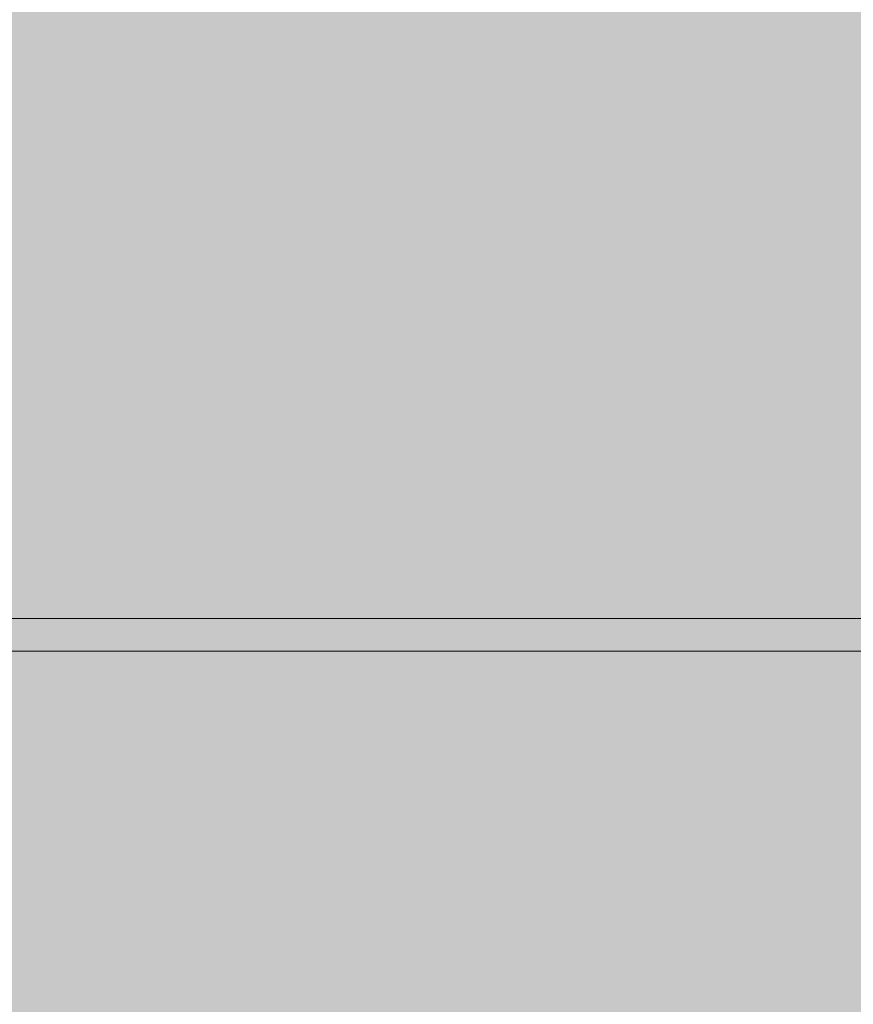
# Model space of a CAD drawing. Units: inches. Extents: x -58 to 353, y -876 to -400.
# Drawn here: x 80 to 81, y -597 to -596 of the extents above; entities that cross this region are included whole.
import ezdxf

# ---------------------------------------------------------------- set-up
doc = ezdxf.new("R2010")
doc.units = ezdxf.units.IN
doc.header["$MEASUREMENT"] = 0
doc.layers.add('_U+0421_U+043B_U+043E_U+0439 1', color=7, linetype='Continuous')

# ---------------------------------------------------------------- blocks, each defined once
blk = doc.blocks.new('block 63')
at = {"layer": '_U+0421_U+043B_U+043E_U+0439 1', "color": 250, "lineweight": 20, "true_color": 0x1c1c1b}
for points in [[(80.4973, -597.0301), (79.3695, -597.0301)], [(81.6249, -597.0301), (80.4973, -597.0301)]]:
    blk.add_lwpolyline(points, dxfattribs=at)
blk = doc.blocks.new('block 73')
at = {"layer": '_U+0421_U+043B_U+043E_U+0439 1', "color": 250, "lineweight": 20, "true_color": 0x1c1c1b}
for points in [[(80.551, -597.0301), (80.0782, -597.0301)], [(80.107, -597.0301), (80.107, -597.0301)], [(80.1071, -597.0301), (80.107, -597.0301)], [(80.1071, -597.0301), (80.1071, -597.0301)], [(80.1072, -597.0301), (80.1071, -597.0301)], [(80.1073, -597.0301), (80.1072, -597.0301)], [(80.1074, -597.0301), (80.1073, -597.0301)], [(80.1075, -597.0301), (80.1074, -597.0301)], [(80.1076, -597.0301), (80.1075, -597.0301)], [(80.1077, -597.0301), (80.1076, -597.0301)], [(80.1078, -597.0301), (80.1077, -597.0301)], [(80.108, -597.0301), (80.1078, -597.0301)], [(80.1293, -597.0301), (80.108, -597.0301)], [(80.1295, -597.0301), (80.1293, -597.0301)], [(80.1297, -597.0301), (80.1295, -597.0301)], [(80.13, -597.0301), (80.1297, -597.0301)], [(80.1303, -597.0301), (80.13, -597.0301)], [(80.1306, -597.0301), (80.1303, -597.0301)], [(80.1309, -597.0301), (80.1306, -597.0301)], [(80.1313, -597.0301), (80.1309, -597.0301)], [(80.1317, -597.0301), (80.1313, -597.0301)], [(80.1321, -597.0301), (80.1317, -597.0301)], [(80.1326, -597.0301), (80.1321, -597.0301)], [(80.133, -597.0301), (80.1326, -597.0301)], [(80.1335, -597.0301), (80.133, -597.0301)], [(80.1341, -597.0301), (80.1335, -597.0301)], [(80.1346, -597.0301), (80.1341, -597.0301)], [(80.1352, -597.0301), (80.1346, -597.0301)], [(80.1358, -597.0301), (80.1352, -597.0301)], [(80.1365, -597.0301), (80.1358, -597.0301)], [(80.1372, -597.0301), (80.1365, -597.0301)], [(80.1379, -597.0301), (80.1372, -597.0301)], [(80.1386, -597.0301), (80.1379, -597.0301)], [(80.1393, -597.0301), (80.1386, -597.0301)], [(80.1401, -597.0301), (80.1393, -597.0301)], [(80.1409, -597.0301), (80.1401, -597.0301)], [(80.1418, -597.0301), (80.1409, -597.0301)], [(80.1426, -597.0301), (80.1418, -597.0301)], [(80.1435, -597.0301), (80.1426, -597.0301)], [(80.1444, -597.0301), (80.1435, -597.0301)], [(80.1454, -597.0301), (80.1444, -597.0301)], [(80.1464, -597.0301), (80.1454, -597.0301)], [(80.1474, -597.0301), (80.1464, -597.0301)], [(80.1484, -597.0301), (80.1474, -597.0301)], [(80.1494, -597.0301), (80.1484, -597.0301)], [(80.1505, -597.0301), (80.1494, -597.0301)], [(80.1516, -597.0301), (80.1505, -597.0301)], [(80.1528, -597.0301), (80.1516, -597.0301)], [(80.1539, -597.0301), (80.1528, -597.0301)], [(80.1551, -597.0301), (80.1539, -597.0301)], [(80.1564, -597.0301), (80.1551, -597.0301)], [(80.1576, -597.0301), (80.1564, -597.0301)], [(80.1589, -597.0301), (80.1576, -597.0301)], [(80.1602, -597.0301), (80.1589, -597.0301)], [(80.1615, -597.0301), (80.1602, -597.0301)], [(80.1629, -597.0301), (80.1615, -597.0301)], [(80.1643, -597.0301), (80.1629, -597.0301)], [(80.1657, -597.0301), (80.1643, -597.0301)], [(80.1671, -597.0301), (80.1657, -597.0301)], [(80.1686, -597.0301), (80.1671, -597.0301)], [(80.1701, -597.0301), (80.1686, -597.0301)], [(80.1716, -597.0301), (80.1701, -597.0301)], [(80.1732, -597.0301), (80.1716, -597.0301)], [(80.1748, -597.0301), (80.1732, -597.0301)], [(80.1764, -597.0301), (80.1748, -597.0301)], [(80.178, -597.0301), (80.1764, -597.0301)], [(80.1797, -597.0301), (80.178, -597.0301)], [(80.1814, -597.0301), (80.1797, -597.0301)], [(80.1831, -597.0301), (80.1814, -597.0301)], [(80.1848, -597.0301), (80.1831, -597.0301)], [(80.1866, -597.0301), (80.1848, -597.0301)], [(80.1884, -597.0301), (80.1866, -597.0301)], [(80.1902, -597.0301), (80.1884, -597.0301)], [(80.1921, -597.0301), (80.1902, -597.0301)], [(80.194, -597.0301), (80.1921, -597.0301)], [(80.1959, -597.0301), (80.194, -597.0301)], [(80.1978, -597.0301), (80.1959, -597.0301)], [(80.1998, -597.0301), (80.1978, -597.0301)], [(80.2018, -597.0301), (80.1998, -597.0301)], [(80.2038, -597.0301), (80.2018, -597.0301)], [(80.2058, -597.0301), (80.2038, -597.0301)], [(80.2079, -597.0301), (80.2058, -597.0301)], [(80.21, -597.0301), (80.2079, -597.0301)], [(80.2121, -597.0301), (80.21, -597.0301)], [(80.2143, -597.0301), (80.2121, -597.0301)], [(80.2165, -597.0301), (80.2143, -597.0301)], [(80.2187, -597.0301), (80.2165, -597.0301)], [(80.2209, -597.0301), (80.2187, -597.0301)], [(80.2232, -597.0301), (80.2209, -597.0301)], [(80.2255, -597.0301), (80.2232, -597.0301)], [(80.2278, -597.0301), (80.2255, -597.0301)], [(80.2302, -597.0301), (80.2278, -597.0301)], [(80.2325, -597.0301), (80.2302, -597.0301)], [(80.2349, -597.0301), (80.2325, -597.0301)], [(80.2374, -597.0301), (80.2349, -597.0301)], [(80.2398, -597.0301), (80.2374, -597.0301)], [(80.2423, -597.0301), (80.2398, -597.0301)], [(80.2448, -597.0301), (80.2423, -597.0301)], [(80.2474, -597.0301), (80.2448, -597.0301)], [(80.2499, -597.0301), (80.2474, -597.0301)], [(80.2525, -597.0301), (80.2499, -597.0301)], [(80.2552, -597.0301), (80.2525, -597.0301)], [(80.2578, -597.0301), (80.2552, -597.0301)], [(80.2605, -597.0301), (80.2578, -597.0301)], [(80.2632, -597.0301), (80.2605, -597.0301)], [(80.2659, -597.0301), (80.2632, -597.0301)], [(80.2687, -597.0301), (80.2659, -597.0301)], [(80.2715, -597.0301), (80.2687, -597.0301)], [(80.2743, -597.0301), (80.2715, -597.0301)], [(80.2771, -597.0301), (80.2743, -597.0301)], [(80.28, -597.0301), (80.2771, -597.0301)], [(80.2829, -597.0301), (80.28, -597.0301)], [(80.2858, -597.0301), (80.2829, -597.0301)], [(80.2888, -597.0301), (80.2858, -597.0301)], [(80.2918, -597.0301), (80.2888, -597.0301)], [(80.2947, -597.0301), (80.2918, -597.0301)], [(80.2976, -597.0301), (80.2947, -597.0301)], [(80.3005, -597.0301), (80.2976, -597.0301)], [(80.3033, -597.0301), (80.3005, -597.0301)], [(80.306, -597.0301), (80.3033, -597.0301)], [(80.3087, -597.0301), (80.306, -597.0301)], [(80.3113, -597.0301), (80.3087, -597.0301)], [(80.3138, -597.0301), (80.3113, -597.0301)], [(80.3163, -597.0301), (80.3138, -597.0301)], [(80.3188, -597.0301), (80.3163, -597.0301)], [(80.3212, -597.0301), (80.3188, -597.0301)], [(80.3235, -597.0301), (80.3212, -597.0301)], [(80.3258, -597.0301), (80.3235, -597.0301)], [(80.328, -597.0301), (80.3258, -597.0301)], [(80.3302, -597.0301), (80.328, -597.0301)], [(80.3323, -597.0301), (80.3302, -597.0301)], [(80.3343, -597.0301), (80.3323, -597.0301)], [(80.3363, -597.0301), (80.3343, -597.0301)], [(80.3382, -597.0301), (80.3363, -597.0301)], [(80.3401, -597.0301), (80.3382, -597.0301)], [(80.3419, -597.0301), (80.3401, -597.0301)], [(80.3436, -597.0301), (80.3419, -597.0301)], [(80.3453, -597.0301), (80.3436, -597.0301)], [(80.347, -597.0301), (80.3453, -597.0301)], [(80.3486, -597.0301), (80.347, -597.0301)], [(80.3501, -597.0301), (80.3486, -597.0301)], [(80.3515, -597.0301), (80.3501, -597.0301)], [(80.353, -597.0301), (80.3515, -597.0301)], [(80.3543, -597.0301), (80.353, -597.0301)], [(80.3556, -597.0301), (80.3543, -597.0301)], [(80.3568, -597.0301), (80.3556, -597.0301)], [(80.358, -597.0301), (80.3568, -597.0301)], [(80.3591, -597.0301), (80.358, -597.0301)], [(80.3602, -597.0301), (80.3591, -597.0301)], [(80.3612, -597.0301), (80.3602, -597.0301)], [(80.3622, -597.0301), (80.3612, -597.0301)], [(80.3631, -597.0301), (80.3622, -597.0301)], [(80.3639, -597.0301), (80.3631, -597.0301)], [(80.3647, -597.0301), (80.3639, -597.0301)], [(80.3654, -597.0301), (80.3647, -597.0301)], [(80.366, -597.0301), (80.3654, -597.0301)], [(80.3667, -597.0301), (80.366, -597.0301)], [(80.3672, -597.0301), (80.3667, -597.0301)], [(80.3677, -597.0301), (80.3672, -597.0301)], [(80.3681, -597.0301), (80.3677, -597.0301)], [(80.3685, -597.0301), (80.3681, -597.0301)], [(80.3688, -597.0301), (80.3685, -597.0301)], [(80.3691, -597.0301), (80.3688, -597.0301)], [(80.3693, -597.0301), (80.3691, -597.0301)], [(80.3694, -597.0301), (80.3693, -597.0301)], [(80.3695, -597.0301), (80.3694, -597.0301)], [(80.9244, -597.0301), (80.551, -597.0301)], [(80.5811, -597.0301), (80.581, -597.0301)], [(80.5812, -597.0301), (80.5811, -597.0301)], [(80.5813, -597.0301), (80.5812, -597.0301)], [(80.5815, -597.0301), (80.5813, -597.0301)], [(80.5817, -597.0301), (80.5815, -597.0301)], [(80.5819, -597.0301), (80.5817, -597.0301)], [(80.5822, -597.0301), (80.5819, -597.0301)], [(80.5825, -597.0301), (80.5822, -597.0301)], [(80.5828, -597.0301), (80.5825, -597.0301)], [(80.5832, -597.0301), (80.5828, -597.0301)], [(80.5836, -597.0301), (80.5832, -597.0301)], [(80.584, -597.0301), (80.5836, -597.0301)], [(80.5845, -597.0301), (80.584, -597.0301)], [(80.585, -597.0301), (80.5845, -597.0301)], [(80.5855, -597.0301), (80.585, -597.0301)], [(80.5861, -597.0301), (80.5855, -597.0301)], [(80.5867, -597.0301), (80.5861, -597.0301)], [(80.5873, -597.0301), (80.5867, -597.0301)], [(80.588, -597.0301), (80.5873, -597.0301)], [(80.5887, -597.0301), (80.588, -597.0301)], [(80.5894, -597.0301), (80.5887, -597.0301)], [(80.5901, -597.0301), (80.5894, -597.0301)], [(80.5909, -597.0301), (80.5901, -597.0301)], [(80.5918, -597.0301), (80.5909, -597.0301)], [(80.5926, -597.0301), (80.5918, -597.0301)], [(80.5935, -597.0301), (80.5926, -597.0301)], [(80.5944, -597.0301), (80.5935, -597.0301)], [(80.5954, -597.0301), (80.5944, -597.0301)], [(80.5964, -597.0301), (80.5954, -597.0301)], [(80.5974, -597.0301), (80.5964, -597.0301)], [(80.5985, -597.0301), (80.5974, -597.0301)], [(80.5995, -597.0301), (80.5985, -597.0301)], [(80.6007, -597.0301), (80.5995, -597.0301)], [(80.6018, -597.0301), (80.6007, -597.0301)], [(80.603, -597.0301), (80.6018, -597.0301)], [(80.6042, -597.0301), (80.603, -597.0301)], [(80.6055, -597.0301), (80.6042, -597.0301)], [(80.6068, -597.0301), (80.6055, -597.0301)], [(80.6081, -597.0301), (80.6068, -597.0301)], [(80.6094, -597.0301), (80.6081, -597.0301)], [(80.6108, -597.0301), (80.6094, -597.0301)], [(80.6122, -597.0301), (80.6108, -597.0301)], [(80.6137, -597.0301), (80.6122, -597.0301)], [(80.6152, -597.0301), (80.6137, -597.0301)], [(80.6167, -597.0301), (80.6152, -597.0301)], [(80.6182, -597.0301), (80.6167, -597.0301)], [(80.6198, -597.0301), (80.6182, -597.0301)], [(80.6214, -597.0301), (80.6198, -597.0301)], [(80.7149, -597.0301), (80.6214, -597.0301)], [(80.7169, -597.0301), (80.7149, -597.0301)], [(80.719, -597.0301), (80.7169, -597.0301)], [(80.721, -597.0301), (80.719, -597.0301)], [(80.723, -597.0301), (80.721, -597.0301)], [(80.7249, -597.0301), (80.723, -597.0301)], [(80.7269, -597.0301), (80.7249, -597.0301)], [(80.7288, -597.0301), (80.7269, -597.0301)], [(80.7308, -597.0301), (80.7288, -597.0301)], [(80.7327, -597.0301), (80.7308, -597.0301)], [(80.7346, -597.0301), (80.7327, -597.0301)], [(80.7365, -597.0301), (80.7346, -597.0301)], [(80.7384, -597.0301), (80.7365, -597.0301)], [(80.7403, -597.0301), (80.7384, -597.0301)], [(80.7421, -597.0301), (80.7403, -597.0301)], [(80.744, -597.0301), (80.7421, -597.0301)], [(80.7458, -597.0301), (80.744, -597.0301)], [(80.7476, -597.0301), (80.7458, -597.0301)], [(80.7494, -597.0301), (80.7476, -597.0301)], [(80.7512, -597.0301), (80.7494, -597.0301)], [(80.753, -597.0301), (80.7512, -597.0301)], [(80.7547, -597.0301), (80.753, -597.0301)], [(80.7565, -597.0301), (80.7547, -597.0301)], [(80.7582, -597.0301), (80.7565, -597.0301)], [(80.7599, -597.0301), (80.7582, -597.0301)], [(80.7616, -597.0301), (80.7599, -597.0301)], [(80.7633, -597.0301), (80.7616, -597.0301)], [(80.765, -597.0301), (80.7633, -597.0301)], [(80.7667, -597.0301), (80.765, -597.0301)], [(80.7683, -597.0301), (80.7667, -597.0301)], [(80.77, -597.0301), (80.7683, -597.0301)], [(80.7716, -597.0301), (80.77, -597.0301)], [(80.7732, -597.0301), (80.7716, -597.0301)], [(80.7748, -597.0301), (80.7732, -597.0301)], [(80.7764, -597.0301), (80.7748, -597.0301)], [(80.778, -597.0301), (80.7764, -597.0301)], [(80.7795, -597.0301), (80.778, -597.0301)], [(80.7811, -597.0301), (80.7795, -597.0301)], [(80.7826, -597.0301), (80.7811, -597.0301)], [(80.7842, -597.0301), (80.7826, -597.0301)], [(80.7857, -597.0301), (80.7842, -597.0301)], [(80.7871, -597.0301), (80.7857, -597.0301)], [(80.7886, -597.0301), (80.7871, -597.0301)], [(80.7901, -597.0301), (80.7886, -597.0301)], [(80.7915, -597.0301), (80.7901, -597.0301)], [(80.793, -597.0301), (80.7915, -597.0301)], [(80.7944, -597.0301), (80.793, -597.0301)], [(80.7958, -597.0301), (80.7944, -597.0301)], [(80.7972, -597.0301), (80.7958, -597.0301)], [(80.7986, -597.0301), (80.7972, -597.0301)], [(80.8, -597.0301), (80.7986, -597.0301)], [(80.8013, -597.0301), (80.8, -597.0301)], [(80.8027, -597.0301), (80.8013, -597.0301)], [(80.804, -597.0301), (80.8027, -597.0301)], [(80.8053, -597.0301), (80.804, -597.0301)], [(80.8065, -597.0301), (80.8053, -597.0301)], [(80.8078, -597.0301), (80.8065, -597.0301)], [(80.809, -597.0301), (80.8078, -597.0301)], [(80.8101, -597.0301), (80.809, -597.0301)], [(80.8113, -597.0301), (80.8101, -597.0301)], [(80.8124, -597.0301), (80.8113, -597.0301)], [(80.8135, -597.0301), (80.8124, -597.0301)], [(80.8145, -597.0301), (80.8135, -597.0301)], [(80.8156, -597.0301), (80.8145, -597.0301)], [(80.8166, -597.0301), (80.8156, -597.0301)], [(80.8176, -597.0301), (80.8166, -597.0301)], [(80.8185, -597.0301), (80.8176, -597.0301)], [(80.8194, -597.0301), (80.8185, -597.0301)], [(80.8203, -597.0301), (80.8194, -597.0301)], [(80.8212, -597.0301), (80.8203, -597.0301)], [(80.822, -597.0301), (80.8212, -597.0301)], [(80.8229, -597.0301), (80.822, -597.0301)], [(80.8236, -597.0301), (80.8229, -597.0301)], [(80.8244, -597.0301), (80.8236, -597.0301)], [(80.8251, -597.0301), (80.8244, -597.0301)], [(80.8258, -597.0301), (80.8251, -597.0301)], [(80.8265, -597.0301), (80.8258, -597.0301)], [(80.8272, -597.0301), (80.8265, -597.0301)], [(80.8278, -597.0301), (80.8272, -597.0301)], [(80.8284, -597.0301), (80.8278, -597.0301)], [(80.8289, -597.0301), (80.8284, -597.0301)], [(80.8295, -597.0301), (80.8289, -597.0301)], [(80.83, -597.0301), (80.8295, -597.0301)], [(80.8305, -597.0301), (80.83, -597.0301)], [(80.8309, -597.0301), (80.8305, -597.0301)], [(80.8313, -597.0301), (80.8309, -597.0301)], [(80.8317, -597.0301), (80.8313, -597.0301)], [(80.8321, -597.0301), (80.8317, -597.0301)], [(80.8324, -597.0301), (80.8321, -597.0301)], [(80.8328, -597.0301), (80.8324, -597.0301)], [(80.833, -597.0301), (80.8328, -597.0301)], [(80.8333, -597.0301), (80.833, -597.0301)], [(80.8335, -597.0301), (80.8333, -597.0301)], [(80.8337, -597.0301), (80.8335, -597.0301)], [(80.8339, -597.0301), (80.8337, -597.0301)], [(80.8341, -597.0301), (80.8339, -597.0301)], [(80.8342, -597.0301), (80.8341, -597.0301)], [(80.8343, -597.0301), (80.8342, -597.0301)], [(80.8343, -597.0301), (80.8343, -597.0301)], [(81.3178, -597.0301), (80.9244, -597.0301)], [(80.551, -597.0677), (80.0782, -597.0677)], [(80.107, -597.0677), (80.107, -597.0677)], [(80.1071, -597.0677), (80.107, -597.0677)], [(80.1071, -597.0677), (80.1071, -597.0677)], [(80.1072, -597.0677), (80.1071, -597.0677)], [(80.1073, -597.0677), (80.1072, -597.0677)], [(80.1074, -597.0677), (80.1073, -597.0677)], [(80.1075, -597.0677), (80.1074, -597.0677)], [(80.1076, -597.0677), (80.1075, -597.0677)], [(80.1077, -597.0677), (80.1076, -597.0677)], [(80.1078, -597.0677), (80.1077, -597.0677)], [(80.108, -597.0677), (80.1078, -597.0677)], [(80.1293, -597.0677), (80.108, -597.0677)], [(80.1295, -597.0677), (80.1293, -597.0677)], [(80.1297, -597.0677), (80.1295, -597.0677)], [(80.13, -597.0677), (80.1297, -597.0677)], [(80.1303, -597.0677), (80.13, -597.0677)], [(80.1306, -597.0677), (80.1303, -597.0677)], [(80.1309, -597.0677), (80.1306, -597.0677)], [(80.1313, -597.0677), (80.1309, -597.0677)], [(80.1317, -597.0677), (80.1313, -597.0677)], [(80.1321, -597.0677), (80.1317, -597.0677)], [(80.1326, -597.0677), (80.1321, -597.0677)], [(80.133, -597.0677), (80.1326, -597.0677)], [(80.1335, -597.0677), (80.133, -597.0677)], [(80.1341, -597.0677), (80.1335, -597.0677)], [(80.1346, -597.0677), (80.1341, -597.0677)], [(80.1352, -597.0677), (80.1346, -597.0677)], [(80.1358, -597.0677), (80.1352, -597.0677)], [(80.1365, -597.0677), (80.1358, -597.0677)], [(80.1372, -597.0677), (80.1365, -597.0677)], [(80.1379, -597.0677), (80.1372, -597.0677)], [(80.1386, -597.0677), (80.1379, -597.0677)], [(80.1393, -597.0677), (80.1386, -597.0677)], [(80.1401, -597.0677), (80.1393, -597.0677)], [(80.1409, -597.0677), (80.1401, -597.0677)], [(80.1418, -597.0677), (80.1409, -597.0677)], [(80.1426, -597.0677), (80.1418, -597.0677)], [(80.1435, -597.0677), (80.1426, -597.0677)], [(80.1444, -597.0677), (80.1435, -597.0677)], [(80.1454, -597.0677), (80.1444, -597.0677)], [(80.1464, -597.0677), (80.1454, -597.0677)], [(80.1474, -597.0677), (80.1464, -597.0677)], [(80.1484, -597.0677), (80.1474, -597.0677)], [(80.1494, -597.0677), (80.1484, -597.0677)], [(80.1505, -597.0677), (80.1494, -597.0677)], [(80.1516, -597.0677), (80.1505, -597.0677)], [(80.1528, -597.0677), (80.1516, -597.0677)], [(80.1539, -597.0677), (80.1528, -597.0677)], [(80.1551, -597.0677), (80.1539, -597.0677)], [(80.1564, -597.0677), (80.1551, -597.0677)], [(80.1576, -597.0677), (80.1564, -597.0677)], [(80.1589, -597.0677), (80.1576, -597.0677)], [(80.1602, -597.0677), (80.1589, -597.0677)], [(80.1615, -597.0677), (80.1602, -597.0677)], [(80.1629, -597.0677), (80.1615, -597.0677)], [(80.1643, -597.0677), (80.1629, -597.0677)], [(80.1657, -597.0677), (80.1643, -597.0677)], [(80.1671, -597.0677), (80.1657, -597.0677)], [(80.1686, -597.0677), (80.1671, -597.0677)], [(80.1701, -597.0677), (80.1686, -597.0677)], [(80.1716, -597.0677), (80.1701, -597.0677)], [(80.1732, -597.0677), (80.1716, -597.0677)], [(80.1748, -597.0677), (80.1732, -597.0677)], [(80.1764, -597.0677), (80.1748, -597.0677)], [(80.178, -597.0677), (80.1764, -597.0677)], [(80.1797, -597.0677), (80.178, -597.0677)], [(80.1814, -597.0677), (80.1797, -597.0677)], [(80.1831, -597.0677), (80.1814, -597.0677)], [(80.1848, -597.0677), (80.1831, -597.0677)], [(80.1866, -597.0677), (80.1848, -597.0677)], [(80.1884, -597.0677), (80.1866, -597.0677)], [(80.1902, -597.0677), (80.1884, -597.0677)], [(80.1921, -597.0677), (80.1902, -597.0677)], [(80.194, -597.0677), (80.1921, -597.0677)], [(80.1959, -597.0677), (80.194, -597.0677)], [(80.1978, -597.0677), (80.1959, -597.0677)], [(80.1998, -597.0677), (80.1978, -597.0677)], [(80.2018, -597.0677), (80.1998, -597.0677)], [(80.2038, -597.0677), (80.2018, -597.0677)], [(80.2058, -597.0677), (80.2038, -597.0677)], [(80.2079, -597.0677), (80.2058, -597.0677)], [(80.21, -597.0677), (80.2079, -597.0677)], [(80.2121, -597.0677), (80.21, -597.0677)], [(80.2143, -597.0677), (80.2121, -597.0677)], [(80.2165, -597.0677), (80.2143, -597.0677)], [(80.2187, -597.0677), (80.2165, -597.0677)], [(80.2209, -597.0677), (80.2187, -597.0677)], [(80.2232, -597.0677), (80.2209, -597.0677)], [(80.2255, -597.0677), (80.2232, -597.0677)], [(80.2278, -597.0677), (80.2255, -597.0677)], [(80.2302, -597.0677), (80.2278, -597.0677)], [(80.2325, -597.0677), (80.2302, -597.0677)], [(80.2349, -597.0677), (80.2325, -597.0677)], [(80.2374, -597.0677), (80.2349, -597.0677)], [(80.2398, -597.0677), (80.2374, -597.0677)], [(80.2423, -597.0677), (80.2398, -597.0677)], [(80.2448, -597.0677), (80.2423, -597.0677)], [(80.2474, -597.0677), (80.2448, -597.0677)], [(80.2499, -597.0677), (80.2474, -597.0677)], [(80.2525, -597.0677), (80.2499, -597.0677)], [(80.2552, -597.0677), (80.2525, -597.0677)], [(80.2578, -597.0677), (80.2552, -597.0677)], [(80.2605, -597.0677), (80.2578, -597.0677)], [(80.2632, -597.0677), (80.2605, -597.0677)], [(80.2659, -597.0677), (80.2632, -597.0677)], [(80.2687, -597.0677), (80.2659, -597.0677)], [(80.2715, -597.0677), (80.2687, -597.0677)], [(80.2743, -597.0677), (80.2715, -597.0677)], [(80.2771, -597.0677), (80.2743, -597.0677)], [(80.28, -597.0677), (80.2771, -597.0677)], [(80.2829, -597.0677), (80.28, -597.0677)], [(80.2858, -597.0677), (80.2829, -597.0677)], [(80.2888, -597.0677), (80.2858, -597.0677)], [(80.2918, -597.0677), (80.2888, -597.0677)], [(80.2947, -597.0677), (80.2918, -597.0677)], [(80.2976, -597.0677), (80.2947, -597.0677)], [(80.3005, -597.0677), (80.2976, -597.0677)], [(80.3033, -597.0677), (80.3005, -597.0677)], [(80.306, -597.0677), (80.3033, -597.0677)], [(80.3087, -597.0677), (80.306, -597.0677)], [(80.3113, -597.0677), (80.3087, -597.0677)], [(80.3138, -597.0677), (80.3113, -597.0677)], [(80.3163, -597.0677), (80.3138, -597.0677)], [(80.3188, -597.0677), (80.3163, -597.0677)], [(80.3212, -597.0677), (80.3188, -597.0677)], [(80.3235, -597.0677), (80.3212, -597.0677)], [(80.3258, -597.0677), (80.3235, -597.0677)], [(80.328, -597.0677), (80.3258, -597.0677)], [(80.3302, -597.0677), (80.328, -597.0677)], [(80.3323, -597.0677), (80.3302, -597.0677)], [(80.3343, -597.0677), (80.3323, -597.0677)], [(80.3363, -597.0677), (80.3343, -597.0677)], [(80.3382, -597.0677), (80.3363, -597.0677)], [(80.3401, -597.0677), (80.3382, -597.0677)], [(80.3419, -597.0677), (80.3401, -597.0677)], [(80.3436, -597.0677), (80.3419, -597.0677)], [(80.3453, -597.0677), (80.3436, -597.0677)], [(80.347, -597.0677), (80.3453, -597.0677)], [(80.3486, -597.0677), (80.347, -597.0677)], [(80.3501, -597.0677), (80.3486, -597.0677)], [(80.3515, -597.0677), (80.3501, -597.0677)], [(80.353, -597.0677), (80.3515, -597.0677)], [(80.3543, -597.0677), (80.353, -597.0677)], [(80.3556, -597.0677), (80.3543, -597.0677)], [(80.3568, -597.0677), (80.3556, -597.0677)], [(80.358, -597.0677), (80.3568, -597.0677)], [(80.3591, -597.0677), (80.358, -597.0677)], [(80.3602, -597.0677), (80.3591, -597.0677)], [(80.3612, -597.0677), (80.3602, -597.0677)], [(80.3622, -597.0677), (80.3612, -597.0677)], [(80.3631, -597.0677), (80.3622, -597.0677)], [(80.3639, -597.0677), (80.3631, -597.0677)], [(80.3647, -597.0677), (80.3639, -597.0677)], [(80.3654, -597.0677), (80.3647, -597.0677)], [(80.366, -597.0677), (80.3654, -597.0677)], [(80.3667, -597.0677), (80.366, -597.0677)], [(80.3672, -597.0677), (80.3667, -597.0677)], [(80.3677, -597.0677), (80.3672, -597.0677)], [(80.3681, -597.0677), (80.3677, -597.0677)], [(80.3685, -597.0677), (80.3681, -597.0677)], [(80.3688, -597.0677), (80.3685, -597.0677)], [(80.3691, -597.0677), (80.3688, -597.0677)], [(80.3693, -597.0677), (80.3691, -597.0677)], [(80.3694, -597.0677), (80.3693, -597.0677)], [(80.3695, -597.0677), (80.3694, -597.0677)], [(80.9244, -597.0677), (80.551, -597.0677)], [(80.5811, -597.0677), (80.581, -597.0677)], [(80.5812, -597.0677), (80.5811, -597.0677)], [(80.5813, -597.0677), (80.5812, -597.0677)], [(80.5815, -597.0677), (80.5813, -597.0677)], [(80.5817, -597.0677), (80.5815, -597.0677)], [(80.5819, -597.0677), (80.5817, -597.0677)], [(80.5822, -597.0677), (80.5819, -597.0677)], [(80.5825, -597.0677), (80.5822, -597.0677)], [(80.5828, -597.0677), (80.5825, -597.0677)], [(80.5832, -597.0677), (80.5828, -597.0677)], [(80.5836, -597.0677), (80.5832, -597.0677)], [(80.584, -597.0677), (80.5836, -597.0677)], [(80.5845, -597.0677), (80.584, -597.0677)], [(80.585, -597.0677), (80.5845, -597.0677)], [(80.5855, -597.0677), (80.585, -597.0677)], [(80.5861, -597.0677), (80.5855, -597.0677)], [(80.5867, -597.0677), (80.5861, -597.0677)], [(80.5873, -597.0677), (80.5867, -597.0677)], [(80.588, -597.0677), (80.5873, -597.0677)], [(80.5887, -597.0677), (80.588, -597.0677)], [(80.5894, -597.0677), (80.5887, -597.0677)], [(80.5901, -597.0677), (80.5894, -597.0677)], [(80.5909, -597.0677), (80.5901, -597.0677)], [(80.5918, -597.0677), (80.5909, -597.0677)], [(80.5926, -597.0677), (80.5918, -597.0677)], [(80.5935, -597.0677), (80.5926, -597.0677)], [(80.5944, -597.0677), (80.5935, -597.0677)], [(80.5954, -597.0677), (80.5944, -597.0677)], [(80.5964, -597.0677), (80.5954, -597.0677)], [(80.5974, -597.0677), (80.5964, -597.0677)], [(80.5985, -597.0677), (80.5974, -597.0677)], [(80.5995, -597.0677), (80.5985, -597.0677)], [(80.6007, -597.0677), (80.5995, -597.0677)], [(80.6018, -597.0677), (80.6007, -597.0677)], [(80.603, -597.0677), (80.6018, -597.0677)], [(80.6042, -597.0677), (80.603, -597.0677)], [(80.6055, -597.0677), (80.6042, -597.0677)], [(80.6068, -597.0677), (80.6055, -597.0677)], [(80.6081, -597.0677), (80.6068, -597.0677)], [(80.6094, -597.0677), (80.6081, -597.0677)], [(80.6108, -597.0677), (80.6094, -597.0677)], [(80.6122, -597.0677), (80.6108, -597.0677)], [(80.6137, -597.0677), (80.6122, -597.0677)], [(80.6152, -597.0677), (80.6137, -597.0677)], [(80.6167, -597.0677), (80.6152, -597.0677)], [(80.6182, -597.0677), (80.6167, -597.0677)], [(80.6198, -597.0677), (80.6182, -597.0677)], [(80.6214, -597.0677), (80.6198, -597.0677)], [(80.7149, -597.0677), (80.6214, -597.0677)], [(80.7169, -597.0677), (80.7149, -597.0677)], [(80.719, -597.0677), (80.7169, -597.0677)], [(80.721, -597.0677), (80.719, -597.0677)], [(80.723, -597.0677), (80.721, -597.0677)], [(80.7249, -597.0677), (80.723, -597.0677)], [(80.7269, -597.0677), (80.7249, -597.0677)], [(80.7288, -597.0677), (80.7269, -597.0677)], [(80.7308, -597.0677), (80.7288, -597.0677)], [(80.7327, -597.0677), (80.7308, -597.0677)], [(80.7346, -597.0677), (80.7327, -597.0677)], [(80.7365, -597.0677), (80.7346, -597.0677)], [(80.7384, -597.0677), (80.7365, -597.0677)], [(80.7403, -597.0677), (80.7384, -597.0677)], [(80.7421, -597.0677), (80.7403, -597.0677)], [(80.744, -597.0677), (80.7421, -597.0677)], [(80.7458, -597.0677), (80.744, -597.0677)], [(80.7476, -597.0677), (80.7458, -597.0677)], [(80.7494, -597.0677), (80.7476, -597.0677)], [(80.7512, -597.0677), (80.7494, -597.0677)], [(80.753, -597.0677), (80.7512, -597.0677)], [(80.7547, -597.0677), (80.753, -597.0677)], [(80.7565, -597.0677), (80.7547, -597.0677)], [(80.7582, -597.0677), (80.7565, -597.0677)], [(80.7599, -597.0677), (80.7582, -597.0677)], [(80.7616, -597.0677), (80.7599, -597.0677)], [(80.7633, -597.0677), (80.7616, -597.0677)], [(80.765, -597.0677), (80.7633, -597.0677)], [(80.7667, -597.0677), (80.765, -597.0677)], [(80.7683, -597.0677), (80.7667, -597.0677)], [(80.77, -597.0677), (80.7683, -597.0677)], [(80.7716, -597.0677), (80.77, -597.0677)], [(80.7732, -597.0677), (80.7716, -597.0677)], [(80.7748, -597.0677), (80.7732, -597.0677)], [(80.7764, -597.0677), (80.7748, -597.0677)], [(80.778, -597.0677), (80.7764, -597.0677)], [(80.7795, -597.0677), (80.778, -597.0677)], [(80.7811, -597.0677), (80.7795, -597.0677)], [(80.7826, -597.0677), (80.7811, -597.0677)], [(80.7842, -597.0677), (80.7826, -597.0677)], [(80.7857, -597.0677), (80.7842, -597.0677)], [(80.7871, -597.0677), (80.7857, -597.0677)], [(80.7886, -597.0677), (80.7871, -597.0677)], [(80.7901, -597.0677), (80.7886, -597.0677)], [(80.7915, -597.0677), (80.7901, -597.0677)], [(80.793, -597.0677), (80.7915, -597.0677)], [(80.7944, -597.0677), (80.793, -597.0677)], [(80.7958, -597.0677), (80.7944, -597.0677)], [(80.7972, -597.0677), (80.7958, -597.0677)], [(80.7986, -597.0677), (80.7972, -597.0677)], [(80.8, -597.0677), (80.7986, -597.0677)], [(80.8013, -597.0677), (80.8, -597.0677)], [(80.8027, -597.0677), (80.8013, -597.0677)], [(80.804, -597.0677), (80.8027, -597.0677)], [(80.8053, -597.0677), (80.804, -597.0677)], [(80.8065, -597.0677), (80.8053, -597.0677)], [(80.8078, -597.0677), (80.8065, -597.0677)], [(80.809, -597.0677), (80.8078, -597.0677)], [(80.8101, -597.0677), (80.809, -597.0677)], [(80.8113, -597.0677), (80.8101, -597.0677)], [(80.8124, -597.0677), (80.8113, -597.0677)], [(80.8135, -597.0677), (80.8124, -597.0677)], [(80.8145, -597.0677), (80.8135, -597.0677)], [(80.8156, -597.0677), (80.8145, -597.0677)], [(80.8166, -597.0677), (80.8156, -597.0677)], [(80.8176, -597.0677), (80.8166, -597.0677)], [(80.8185, -597.0677), (80.8176, -597.0677)], [(80.8194, -597.0677), (80.8185, -597.0677)], [(80.8203, -597.0677), (80.8194, -597.0677)], [(80.8212, -597.0677), (80.8203, -597.0677)], [(80.822, -597.0677), (80.8212, -597.0677)], [(80.8229, -597.0677), (80.822, -597.0677)], [(80.8236, -597.0677), (80.8229, -597.0677)], [(80.8244, -597.0677), (80.8236, -597.0677)], [(80.8251, -597.0677), (80.8244, -597.0677)], [(80.8258, -597.0677), (80.8251, -597.0677)], [(80.8265, -597.0677), (80.8258, -597.0677)], [(80.8272, -597.0677), (80.8265, -597.0677)], [(80.8278, -597.0677), (80.8272, -597.0677)], [(80.8284, -597.0677), (80.8278, -597.0677)], [(80.8289, -597.0677), (80.8284, -597.0677)], [(80.8295, -597.0677), (80.8289, -597.0677)], [(80.83, -597.0677), (80.8295, -597.0677)], [(80.8305, -597.0677), (80.83, -597.0677)], [(80.8309, -597.0677), (80.8305, -597.0677)], [(80.8313, -597.0677), (80.8309, -597.0677)], [(80.8317, -597.0677), (80.8313, -597.0677)], [(80.8321, -597.0677), (80.8317, -597.0677)], [(80.8324, -597.0677), (80.8321, -597.0677)], [(80.8328, -597.0677), (80.8324, -597.0677)], [(80.833, -597.0677), (80.8328, -597.0677)], [(80.8333, -597.0677), (80.833, -597.0677)], [(80.8335, -597.0677), (80.8333, -597.0677)], [(80.8337, -597.0677), (80.8335, -597.0677)], [(80.8339, -597.0677), (80.8337, -597.0677)], [(80.8341, -597.0677), (80.8339, -597.0677)], [(80.8342, -597.0677), (80.8341, -597.0677)], [(80.8343, -597.0677), (80.8342, -597.0677)], [(80.8343, -597.0677), (80.8343, -597.0677)], [(81.3178, -597.0677), (80.9244, -597.0677)]]:
    blk.add_lwpolyline(points, dxfattribs=at)
blk = doc.blocks.new('block 2')
at = {"layer": '_U+0421_U+043B_U+043E_U+0439 1'}
for name in ['block 63', 'block 73']:
    blk.add_blockref(name, (0, 0), dxfattribs=at)

msp = doc.modelspace()

# ---------------------------------------------------------------- hatches: boundary and pattern name
at = {"layer": '_U+0421_U+043B_U+043E_U+0439 1', "true_color": 0xfce0b3}
h = msp.add_hatch(color=41, dxfattribs=at)
h.dxf.hatch_style = 2
edge = h.paths.add_edge_path()
edge.add_spline(control_points=[(174.6794, -688.9291), (174.6794, -688.9291), (-13.0128, -688.9291), (-13.0128, -688.9291), (-28.044, -688.9291), (-40.2292, -676.7439), (-40.2292, -661.7127), (-40.2292, -661.7127), (-40.2292, -519.2873), (-40.2292, -519.2873), (-40.2292, -504.2561), (-28.044, -492.0709), (-13.0128, -492.0709), (-13.0128, -492.0709), (174.6794, -492.0709), (174.6794, -492.0709), (189.7106, -492.0709), (201.8958, -504.2561), (201.8958, -519.2873), (201.8958, -519.2873), (201.8958, -661.7127), (201.8958, -661.7127), (201.8958, -676.7439), (189.7106, -688.9291), (174.6794, -688.9291)], knot_values=[0, 0, 0, 0, 1, 1, 1, 2, 2, 2, 3, 3, 3, 4, 4, 4, 5, 5, 5, 6, 6, 6, 7, 7, 7, 8, 8, 8, 8], degree=3, periodic=1)

# ---------------------------------------------------------------- linework, layer by layer
at = {"layer": '_U+0421_U+043B_U+043E_U+0439 1', "color": 250, "lineweight": 18, "true_color": 0x1c1c1b}
msp.add_open_spline([(174.6794, -688.9291), (174.6794, -688.9291), (-13.0128, -688.9291), (-13.0128, -688.9291), (-28.044, -688.9291), (-40.2292, -676.7439), (-40.2292, -661.7127), (-40.2292, -661.7127), (-40.2292, -519.2873), (-40.2292, -519.2873), (-40.2292, -504.2561), (-28.044, -492.0709), (-13.0128, -492.0709), (-13.0128, -492.0709), (174.6794, -492.0709), (174.6794, -492.0709), (189.7106, -492.0709), (201.8958, -504.2561), (201.8958, -519.2873), (201.8958, -519.2873), (201.8958, -661.7127), (201.8958, -661.7127), (201.8958, -676.7439), (189.7106, -688.9291), (174.6794, -688.9291)], degree=3, knots=[0, 0, 0, 0, 1, 1, 1, 2, 2, 2, 3, 3, 3, 4, 4, 4, 5, 5, 5, 6, 6, 6, 7, 7, 7, 8, 8, 8, 8], dxfattribs=at)

# ---------------------------------------------------------------- block references
at = {"layer": '_U+0421_U+043B_U+043E_U+0439 1'}
msp.add_blockref('block 2', (0, 0), dxfattribs=at)

doc.saveas('drawing.dxf')
